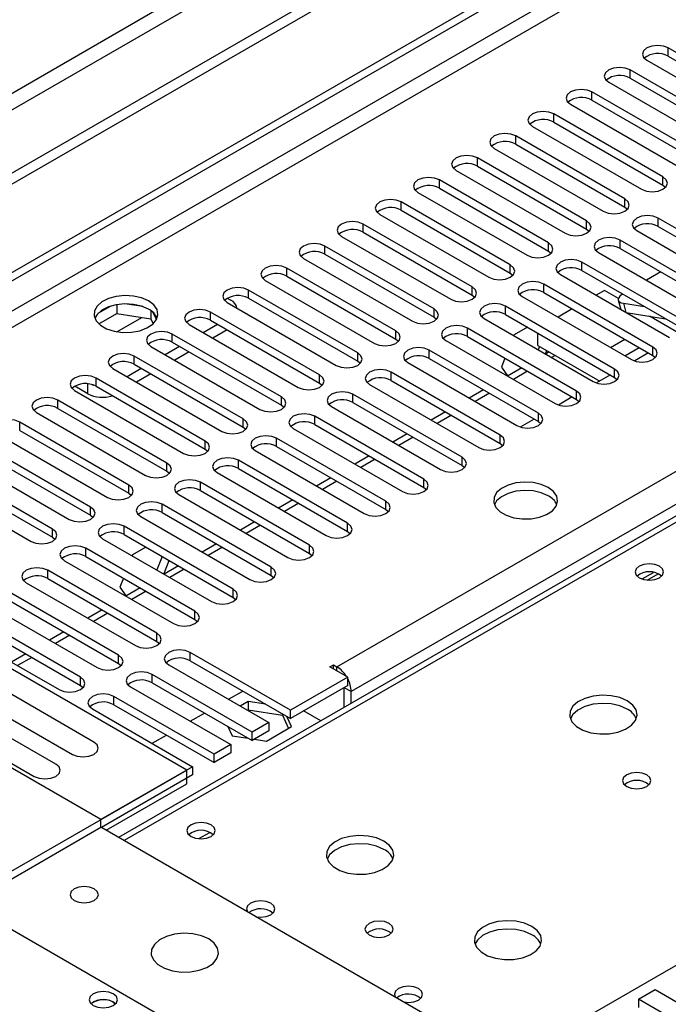
# Model space of a CAD drawing. Units: millimetres. Extents: x 3 to 7353, y 8 to 10403.
# Drawn here: x 2229 to 2325, y 1394 to 1540 of the extents above; entities that cross this region are included whole.
import ezdxf

# ---------------------------------------------------------------- set-up
doc = ezdxf.new("R2010")
doc.units = ezdxf.units.MM
doc.header["$LTSCALE"] = 35

msp = doc.modelspace()

# ---------------------------------------------------------------- linework, layer by layer
at = {"color": 7, "linetype": 'Continuous', "lineweight": 25}
for p, q in [((2168.964, 1468.228), (3313.77, 2129.11)), ((2170.024, 1467.616), (3314.83, 2128.498)), ((3314.83, 2124.007), (2170.024, 1463.125)), ((2171.085, 1461.288), (3315.891, 2122.17)), ((2275.914, 1443.633), (3346.473, 2061.654)), ((3348.595, 2057.98), (2278.035, 1439.959)), ((2481.859, 1663.606), (1206.945, 927.614)), ((2481.859, 1661.973), (1206.945, 925.981)), ((2420.517, 1640.033), (1249.902, 964.251)), ((1250.962, 962.414), (2421.578, 1638.196)), ((2530.335, 1583.885), (2243.536, 1418.319)), ((2341.215, 1526.131), (2325.04, 1535.468)), ((2325.04, 1534.244), (2325.04, 1535.468)), ((2325.04, 1534.244), (2341.215, 1524.906)), ((2321.858, 1533.631), (2338.033, 1524.294)), ((2335.558, 1522.865), (2319.383, 1532.203)), ((2319.383, 1530.978), (2319.383, 1532.203)), ((2316.201, 1530.366), (2332.376, 1521.028)), ((2319.383, 1530.978), (2335.558, 1521.64)), ((2329.901, 1519.599), (2313.726, 1528.937)), ((2313.726, 1527.712), (2313.726, 1528.937)), ((2310.544, 1527.1), (2326.719, 1517.762)), ((2313.726, 1527.712), (2329.901, 1518.375)), ((2324.244, 1516.334), (2308.069, 1525.671)), ((2308.069, 1524.447), (2308.069, 1525.671)), ((2304.887, 1523.834), (2321.062, 1514.497)), ((2308.069, 1524.447), (2324.244, 1515.109)), ((2318.587, 1513.068), (2302.412, 1522.406)), ((2302.412, 1521.181), (2302.412, 1522.406)), ((2302.412, 1521.181), (2318.587, 1511.843)), ((2299.23, 1520.569), (2315.405, 1511.231)), ((2312.931, 1509.803), (2296.755, 1519.14)), ((2296.755, 1517.915), (2296.755, 1519.14)), ((2296.755, 1517.915), (2312.931, 1508.578)), ((2293.574, 1517.303), (2309.749, 1507.966)), ((2307.274, 1506.537), (2291.099, 1515.875)), ((2291.099, 1514.65), (2291.099, 1515.875)), ((2324.244, 1515.109), (2324.244, 1516.334)), ((2324.244, 1515.109), (2324.637, 1514.803)), ((2287.917, 1514.038), (2304.092, 1504.7)), ((2291.099, 1514.65), (2307.274, 1505.312)), ((2301.617, 1503.271), (2285.442, 1512.609)), ((2285.442, 1511.384), (2285.442, 1512.609)), ((2318.587, 1511.843), (2318.587, 1513.068)), ((2282.26, 1510.772), (2298.435, 1501.434)), ((2285.442, 1511.384), (2301.617, 1502.046)), ((2318.587, 1511.843), (2318.981, 1511.537)), ((2295.96, 1500.006), (2279.785, 1509.343)), ((2279.785, 1508.118), (2279.785, 1509.343)), ((2312.931, 1508.578), (2312.931, 1509.803)), ((2339.712, 1500.873), (2323.537, 1510.211)), ((2323.537, 1508.986), (2323.537, 1510.211)), ((2279.785, 1508.118), (2295.96, 1498.781)), ((2312.931, 1508.578), (2313.324, 1508.272)), ((2320.355, 1508.374), (2336.53, 1499.036)), ((2323.537, 1508.986), (2339.712, 1499.648)), ((2276.603, 1507.506), (2292.778, 1498.169)), ((2307.274, 1505.312), (2307.274, 1506.537)), ((2334.055, 1497.607), (2317.88, 1506.945)), ((2317.88, 1505.72), (2317.88, 1506.945)), ((2290.303, 1496.74), (2274.128, 1506.078)), ((2274.128, 1504.853), (2274.128, 1506.078)), ((2274.128, 1504.853), (2290.303, 1495.515)), ((2307.274, 1505.312), (2307.667, 1505.006)), ((2314.698, 1505.108), (2330.873, 1495.771)), ((2317.88, 1505.72), (2334.055, 1496.383)), ((2270.946, 1504.241), (2287.121, 1494.903)), ((2328.399, 1494.342), (2312.223, 1503.679)), ((2312.223, 1502.455), (2312.223, 1503.679)), ((2284.646, 1493.474), (2268.471, 1502.812)), ((2268.471, 1501.587), (2268.471, 1502.812)), ((2301.617, 1502.046), (2301.617, 1503.271)), ((2301.617, 1502.046), (2302.01, 1501.74)), ((2309.041, 1501.843), (2325.216, 1492.505)), ((2312.223, 1502.455), (2328.399, 1493.117)), ((2323.931, 1502.228), (2321.809, 1501.003)), ((2265.289, 1500.975), (2281.464, 1491.637)), ((2268.471, 1501.587), (2284.646, 1492.25)), ((2322.742, 1491.076), (2306.567, 1500.414)), ((2306.567, 1499.189), (2306.567, 1500.414)), ((2278.989, 1490.209), (2262.814, 1499.546)), ((2262.814, 1498.322), (2262.814, 1499.546)), ((2295.96, 1498.781), (2295.96, 1500.006)), ((2306.567, 1499.189), (2322.742, 1489.851)), ((2315.597, 1499.501), (2314.347, 1498.78)), ((2317.659, 1498.311), (2315.597, 1499.501)), ((2247.119, 1497.094), (2244.484, 1497.501)), ((2259.632, 1497.709), (2275.807, 1488.372)), ((2259.65, 1498.332), (2260.181, 1498.026)), ((2262.814, 1498.322), (2278.989, 1488.984)), ((2295.96, 1498.781), (2296.353, 1498.475)), ((2303.385, 1498.577), (2319.56, 1489.239)), ((2317.629, 1498.027), (2317.989, 1496.677)), ((2318.407, 1497.575), (2321.524, 1497.085)), ((2242.371, 1497.174), (2240.443, 1496.061)), ((2240.606, 1494.522), (2243.264, 1496.057)), ((2243.264, 1497.387), (2243.264, 1496.057)), ((2243.264, 1496.057), (2248.339, 1495.272)), ((2248.339, 1496.469), (2248.339, 1495.272)), ((2249.152, 1495.155), (2248.666, 1496.2)), ((2273.333, 1486.943), (2257.157, 1496.281)), ((2257.157, 1495.056), (2257.157, 1496.281)), ((2290.303, 1495.515), (2290.303, 1496.74)), ((2317.085, 1487.811), (2300.91, 1497.148)), ((2300.91, 1495.923), (2300.91, 1497.148)), ((2310.811, 1496.738), (2308.69, 1495.514)), ((2318.798, 1496.21), (2324.625, 1495.295)), ((2248.339, 1495.272), (2248.674, 1494.552)), ((2257.157, 1495.056), (2273.333, 1485.718)), ((2290.303, 1495.515), (2290.696, 1495.209)), ((2297.728, 1495.311), (2313.903, 1485.974)), ((2300.91, 1495.923), (2317.085, 1486.586)), ((2328.02, 1492.329), (2322.231, 1495.671)), ((2253.976, 1494.444), (2270.151, 1485.106)), ((2258.218, 1494.444), (2256.097, 1493.219)), ((2259.633, 1493.627), (2257.511, 1492.403)), ((2284.646, 1492.25), (2284.646, 1493.474)), ((2311.428, 1484.545), (2295.253, 1493.883)), ((2295.253, 1492.658), (2295.253, 1493.883)), ((2304.16, 1494.047), (2302.164, 1492.894)), ((2305.697, 1491.337), (2305.697, 1493.16)), ((2267.676, 1483.677), (2251.501, 1493.015)), ((2251.501, 1491.79), (2251.501, 1493.015)), ((2251.501, 1491.79), (2267.676, 1482.453)), ((2284.646, 1492.25), (2285.04, 1491.943)), ((2292.071, 1492.046), (2308.246, 1482.708)), ((2295.253, 1492.658), (2311.428, 1483.32)), ((2302.164, 1492.894), (2302.118, 1492.777)), ((2316.468, 1491.024), (2318.59, 1492.248)), ((2248.319, 1491.178), (2264.494, 1481.841)), ((2252.561, 1491.178), (2250.44, 1489.954)), ((2253.976, 1490.361), (2251.855, 1489.137)), ((2278.989, 1488.984), (2278.989, 1490.209)), ((2305.771, 1481.279), (2289.596, 1490.617)), ((2289.596, 1489.392), (2289.596, 1490.617)), ((2305.697, 1491.337), (2314.889, 1486.03)), ((2305.967, 1491.181), (2305.768, 1490.67)), ((2306.829, 1490.057), (2307.027, 1490.569)), ((2307.385, 1490.362), (2306.843, 1490.049)), ((2318.59, 1489.799), (2320.711, 1491.023)), ((2322.125, 1490.207), (2320.067, 1489.019)), ((2322.742, 1489.851), (2322.742, 1491.076)), ((2262.019, 1480.412), (2245.844, 1489.749)), ((2245.844, 1488.525), (2245.844, 1489.749)), ((2278.989, 1488.984), (2279.383, 1488.678)), ((2286.414, 1488.78), (2302.589, 1479.442)), ((2289.596, 1489.392), (2305.771, 1480.054)), ((2300.824, 1489.441), (2300.306, 1488.107)), ((2322.742, 1489.851), (2323.135, 1489.545)), ((2242.662, 1487.913), (2258.837, 1478.575)), ((2246.904, 1487.912), (2244.783, 1486.688)), ((2245.844, 1488.525), (2262.019, 1479.187)), ((2300.114, 1478.014), (2283.939, 1487.351)), ((2283.939, 1486.126), (2283.939, 1487.351)), ((2300.306, 1488.107), (2301.222, 1486.804)), ((2303.307, 1488.008), (2301.186, 1486.783)), ((2317.085, 1486.586), (2317.085, 1487.811)), ((2256.362, 1477.146), (2240.187, 1486.484)), ((2240.187, 1485.259), (2240.187, 1486.484)), ((2248.319, 1487.096), (2246.198, 1485.871)), ((2273.333, 1485.718), (2273.333, 1486.943)), ((2283.939, 1486.126), (2300.114, 1476.789)), ((2316.468, 1486.942), (2314.41, 1485.754)), ((2317.085, 1486.586), (2317.478, 1486.28)), ((2237.005, 1484.647), (2253.18, 1475.309)), ((2238.967, 1484.147), (2237.023, 1485.269)), ((2239.558, 1485.515), (2239.769, 1485.449)), ((2240.187, 1485.259), (2256.362, 1475.921)), ((2273.333, 1485.718), (2273.726, 1485.412)), ((2280.757, 1485.514), (2296.932, 1476.177)), ((2297.651, 1484.742), (2295.529, 1483.518)), ((2311.428, 1483.32), (2311.428, 1484.545)), ((2250.705, 1473.881), (2234.53, 1483.218)), ((2234.53, 1481.993), (2234.53, 1483.218)), ((2267.676, 1482.453), (2267.676, 1483.677)), ((2294.457, 1474.748), (2278.282, 1484.086)), ((2278.282, 1482.861), (2278.282, 1484.086)), ((2278.282, 1482.861), (2294.457, 1473.523)), ((2310.811, 1483.676), (2308.754, 1482.488)), ((2311.428, 1483.32), (2311.821, 1483.014)), ((2231.348, 1481.381), (2247.523, 1472.044)), ((2234.53, 1481.993), (2250.705, 1472.656)), ((2267.676, 1482.453), (2268.069, 1482.147)), ((2275.1, 1482.249), (2291.275, 1472.911)), ((2291.994, 1481.477), (2289.873, 1480.252)), ((2245.048, 1470.615), (2228.873, 1479.953)), ((2228.873, 1478.728), (2228.873, 1479.953)), ((2262.019, 1479.187), (2262.019, 1480.412)), ((2288.801, 1471.482), (2272.625, 1480.82)), ((2272.625, 1479.595), (2272.625, 1480.82)), ((2305.155, 1480.41), (2303.097, 1479.222)), ((2305.771, 1480.054), (2305.771, 1481.279)), ((2305.771, 1480.054), (2306.164, 1479.748)), ((2228.873, 1478.728), (2245.048, 1469.39)), ((2262.019, 1479.187), (2262.412, 1478.881)), ((2269.443, 1478.983), (2285.618, 1469.645)), ((2272.625, 1479.595), (2288.801, 1470.258)), ((2225.691, 1478.116), (2241.866, 1468.778)), ((2256.362, 1475.921), (2256.362, 1477.146)), ((2283.144, 1468.217), (2266.969, 1477.554)), ((2266.969, 1476.33), (2266.969, 1477.554)), ((2286.337, 1478.211), (2284.216, 1476.987)), ((2300.114, 1476.789), (2300.114, 1478.014)), ((2239.391, 1467.349), (2223.216, 1476.687)), ((2256.362, 1475.921), (2256.755, 1475.615)), ((2263.787, 1475.717), (2279.962, 1466.38)), ((2266.969, 1476.33), (2283.144, 1466.992)), ((2300.114, 1476.789), (2300.507, 1476.483)), ((2220.034, 1474.85), (2236.209, 1465.512)), ((2223.216, 1475.462), (2239.391, 1466.124)), ((2277.487, 1464.951), (2261.312, 1474.289)), ((2261.312, 1473.064), (2261.312, 1474.289)), ((2280.68, 1474.945), (2278.559, 1473.721)), ((2294.457, 1473.523), (2294.457, 1474.748)), ((2233.735, 1464.084), (2217.559, 1473.421)), ((2250.705, 1472.656), (2250.705, 1473.881)), ((2250.705, 1472.656), (2251.098, 1472.35)), ((2261.312, 1473.064), (2277.487, 1463.726)), ((2294.457, 1473.523), (2294.851, 1473.217)), ((2214.378, 1471.584), (2230.553, 1462.247)), ((2217.559, 1472.197), (2233.735, 1462.859)), ((2258.13, 1472.452), (2274.305, 1463.114)), ((2275.023, 1471.68), (2272.902, 1470.455)), ((2288.801, 1470.258), (2288.801, 1471.482)), ((2245.048, 1469.39), (2245.048, 1470.615)), ((2271.83, 1461.685), (2255.655, 1471.023)), ((2255.655, 1469.798), (2255.655, 1471.023)), ((2255.655, 1469.798), (2271.83, 1460.461)), ((2288.801, 1470.258), (2289.194, 1469.951)), ((2253.64, 1428.325), (2184.52, 1468.227)), ((2245.048, 1469.39), (2245.442, 1469.084)), ((2252.473, 1469.186), (2268.648, 1459.849)), ((2269.366, 1468.414), (2267.245, 1467.19)), ((2239.391, 1466.124), (2239.391, 1467.349)), ((2266.173, 1458.42), (2249.998, 1467.758)), ((2249.998, 1466.533), (2249.998, 1467.758)), ((2283.144, 1466.992), (2283.144, 1468.217)), ((2283.144, 1466.992), (2283.537, 1466.686)), ((2239.391, 1466.124), (2239.785, 1465.818)), ((2246.816, 1465.921), (2262.991, 1456.583)), ((2249.998, 1466.533), (2266.173, 1457.195)), ((2233.735, 1462.859), (2233.735, 1464.084)), ((2260.516, 1455.154), (2244.341, 1464.492)), ((2244.341, 1463.267), (2244.341, 1464.492)), ((2263.709, 1465.148), (2261.588, 1463.924)), ((2277.487, 1463.726), (2277.487, 1464.951)), ((2233.735, 1462.859), (2234.128, 1462.553)), ((2241.159, 1462.655), (2257.334, 1453.317)), ((2244.341, 1463.267), (2260.516, 1453.929)), ((2277.487, 1463.726), (2277.88, 1463.42)), ((2240.912, 1420.977), (2171.085, 1461.288)), ((2254.859, 1451.889), (2238.684, 1461.226)), ((2238.684, 1460.001), (2238.684, 1461.226)), ((2247.592, 1461.391), (2245.595, 1460.238)), ((2258.053, 1461.883), (2255.931, 1460.658)), ((2271.83, 1460.461), (2271.83, 1461.685)), ((2238.684, 1460.001), (2254.859, 1450.664)), ((2245.595, 1460.238), (2245.55, 1460.12)), ((2249.976, 1460.014), (2249.2, 1458.013)), ((2271.83, 1460.461), (2272.223, 1460.155)), ((2235.502, 1459.389), (2251.677, 1450.052)), ((2250.26, 1457.401), (2251.037, 1459.402)), ((2252.396, 1458.617), (2250.275, 1457.393)), ((2266.173, 1457.195), (2266.173, 1458.42)), ((2249.203, 1448.623), (2233.028, 1457.961)), ((2233.028, 1456.736), (2233.028, 1457.961)), ((2233.028, 1456.736), (2249.203, 1447.398)), ((2244.256, 1456.785), (2243.738, 1455.45)), ((2266.173, 1457.195), (2266.566, 1456.889)), ((2321.142, 1456.679), (2322.829, 1457.653)), ((2229.845, 1456.124), (2246.02, 1446.786)), ((2243.738, 1455.45), (2244.653, 1454.148)), ((2246.739, 1455.352), (2244.618, 1454.127)), ((2260.516, 1453.929), (2260.516, 1455.154)), ((2243.546, 1445.357), (2227.371, 1454.695)), ((2260.516, 1453.929), (2260.909, 1453.623)), ((2224.189, 1452.858), (2240.364, 1443.52)), ((2227.371, 1453.47), (2243.546, 1444.132)), ((2237.889, 1442.092), (2221.714, 1451.429)), ((2241.082, 1452.086), (2238.961, 1450.862)), ((2254.859, 1450.664), (2254.859, 1451.889)), ((2218.532, 1449.592), (2234.707, 1440.255)), ((2221.714, 1450.205), (2237.889, 1440.867)), ((2254.859, 1450.664), (2255.253, 1450.358)), ((2235.425, 1448.82), (2233.304, 1447.596)), ((2249.203, 1447.398), (2249.203, 1448.623)), ((2249.203, 1447.398), (2249.596, 1447.092)), ((2229.768, 1445.555), (2227.647, 1444.33)), ((2243.546, 1444.132), (2243.546, 1445.357)), ((2269.002, 1437.193), (2254.152, 1445.766)), ((2254.152, 1444.541), (2254.152, 1445.766)), ((2239.869, 1432.483), (2218.656, 1444.729)), ((2243.546, 1444.132), (2243.939, 1443.826)), ((2250.97, 1443.929), (2265.819, 1435.356)), ((2254.152, 1444.541), (2269.002, 1435.968)), ((2274.853, 1443.633), (2275.383, 1443.939)), ((2277.505, 1442.102), (2274.853, 1443.633)), ((2275.383, 1443.939), (2275.914, 1443.633)), ((2275.383, 1443.327), (2275.383, 1443.939)), ((2215.474, 1442.892), (2236.687, 1430.646)), ((2237.889, 1440.867), (2237.889, 1442.092)), ((2263.345, 1433.928), (2248.495, 1442.5)), ((2248.495, 1441.275), (2248.495, 1442.5)), ((2277.505, 1442.102), (2269.002, 1437.193)), ((2277.505, 1440.877), (2277.505, 1442.102)), ((2234.212, 1429.217), (2212.999, 1441.463)), ((2237.889, 1440.867), (2238.282, 1440.561)), ((2245.313, 1440.663), (2260.163, 1432.091)), ((2248.495, 1441.275), (2263.345, 1432.703)), ((2277.505, 1440.877), (2269.002, 1435.968)), ((2276.974, 1440.571), (2278.035, 1439.959)), ((2276.974, 1437.623), (2276.974, 1440.571)), ((2209.817, 1439.626), (2231.03, 1427.38)), ((2257.688, 1430.662), (2242.839, 1439.234)), ((2242.839, 1438.009), (2242.839, 1439.234)), ((2259.81, 1438.825), (2261.932, 1440.05)), ((2278.035, 1438.235), (2278.035, 1439.959)), ((2242.839, 1438.009), (2257.688, 1429.437)), ((2262.745, 1438.478), (2261.578, 1437.805)), ((2265.352, 1438.075), (2262.745, 1438.478)), ((2262.745, 1438.478), (2262.745, 1437.254)), ((2239.656, 1437.397), (2254.506, 1428.825)), ((2254.154, 1435.56), (2256.275, 1436.784)), ((2262.639, 1437.192), (2262.745, 1437.254)), ((2262.745, 1437.254), (2267.82, 1436.469)), ((2267.82, 1436.65), (2267.82, 1436.469)), ((2267.82, 1436.469), (2268.732, 1434.505)), ((2269.18, 1434.764), (2268.481, 1436.269)), ((2269.002, 1435.968), (2269.002, 1437.193)), ((2273.516, 1435.627), (2270.963, 1437.101)), ((2259.753, 1434.776), (2260.39, 1433.404)), ((2265.819, 1435.356), (2263.345, 1433.928)), ((2265.465, 1432.619), (2269.18, 1434.764)), ((2265.819, 1435.356), (2265.819, 1434.131)), ((2248.497, 1432.294), (2250.618, 1433.519)), ((2260.39, 1433.404), (2262.766, 1433.036)), ((2265.819, 1434.131), (2263.345, 1432.703)), ((2263.345, 1432.703), (2263.345, 1433.928)), ((2260.163, 1432.091), (2257.688, 1430.662)), ((2260.163, 1432.091), (2260.163, 1430.866)), ((2263.678, 1432.895), (2265.465, 1432.619)), ((2260.163, 1430.866), (2257.688, 1429.437)), ((2257.688, 1429.437), (2257.688, 1430.662)), ((2254.506, 1428.825), (2240.912, 1420.977)), ((2254.506, 1428.825), (2254.506, 1427.6)), ((2208.385, 1402.2), (2253.64, 1428.325)), ((2254.506, 1427.6), (2240.983, 1419.793)), ((2253.64, 1426.284), (2253.64, 1428.325)), ((2241.69, 1419.385), (2253.64, 1426.284)), ((2240.912, 1419.834), (2240.912, 1420.977)), ((2221.29, 1408.507), (2240.912, 1419.834)), ((2302.147, 1384.484), (2240.912, 1419.834)), ((2281.995, 1373.258), (2221.29, 1408.303)), ((2320.62, 1394.332), (2323.095, 1395.761)), ((2323.095, 1395.761), (2328.045, 1392.903)), ((2242.75, 1393.872), (2243.078, 1393.627)), ((2325.57, 1391.474), (2320.62, 1394.332)), ((2320.62, 1394.332), (2320.62, 1393.107))]:
    msp.add_line(p, q, dxfattribs=at)
at = {"color": 8, "linetype": 'Continuous', "lineweight": 25}
for p, q in [((2531.71, 1583.749), (2244.341, 1417.854)), ((2301.264, 1384.994), (2588.632, 1550.888)), ((2318.407, 1497.575), (2318.765, 1496.229)), ((2243.287, 1493.354), (2246.975, 1495.483)), ((2308.264, 1489.855), (2307.722, 1489.542)), ((2304.186, 1487.501), (2302.065, 1486.276)), ((2238.967, 1484.147), (2238.967, 1485.622)), ((2298.529, 1484.235), (2296.408, 1483.011)), ((2292.872, 1480.969), (2290.751, 1479.745)), ((2287.215, 1477.704), (2285.094, 1476.479)), ((2281.558, 1474.438), (2279.437, 1473.214)), ((2275.902, 1471.173), (2273.781, 1469.948)), ((2270.245, 1467.907), (2268.124, 1466.683)), ((2264.588, 1464.641), (2262.467, 1463.417)), ((2258.931, 1461.376), (2256.81, 1460.151)), ((2253.274, 1458.11), (2251.153, 1456.886)), ((2321.922, 1456.516), (2323.528, 1457.444)), ((2247.617, 1454.844), (2245.496, 1453.62)), ((2241.961, 1451.579), (2239.839, 1450.354)), ((2236.304, 1448.313), (2234.183, 1447.089)), ((2230.647, 1445.048), (2228.526, 1443.823)), ((2275.914, 1443.02), (2275.914, 1443.633)), ((2255.454, 1418.145), (2257.06, 1419.072))]:
    msp.add_line(p, q, dxfattribs=at)
at = {"color": 7, "linetype": 'Continuous', "lineweight": 25, "flags": 128}
for points in [[(2325.04, 1535.468), (2324.31, 1535.75), (2323.449, 1535.849), (2322.588, 1535.75), (2321.858, 1535.468), (2321.37, 1535.047), (2321.199, 1534.55), (2321.37, 1534.053), (2321.858, 1533.631)], [(2319.383, 1532.203), (2318.653, 1532.484), (2317.792, 1532.583), (2316.931, 1532.484), (2316.201, 1532.203), (2315.713, 1531.781), (2315.542, 1531.284), (2315.713, 1530.787), (2316.201, 1530.366)], [(2313.726, 1528.937), (2312.996, 1529.219), (2312.135, 1529.317), (2311.274, 1529.219), (2310.544, 1528.937), (2310.056, 1528.516), (2309.885, 1528.019), (2310.056, 1527.522), (2310.544, 1527.1)], [(2308.069, 1525.671), (2307.339, 1525.953), (2306.478, 1526.052), (2305.617, 1525.953), (2304.887, 1525.671), (2304.399, 1525.25), (2304.228, 1524.753), (2304.399, 1524.256), (2304.887, 1523.834)], [(2302.412, 1522.406), (2301.682, 1522.687), (2300.821, 1522.786), (2299.96, 1522.687), (2299.23, 1522.406), (2298.743, 1521.984), (2298.571, 1521.487), (2298.743, 1520.99), (2299.23, 1520.569)], [(2296.755, 1519.14), (2296.026, 1519.422), (2295.164, 1519.521), (2294.303, 1519.422), (2293.573, 1519.14), (2293.086, 1518.719), (2292.914, 1518.222), (2293.086, 1517.725), (2293.574, 1517.303)], [(2291.099, 1515.875), (2290.369, 1516.156), (2289.507, 1516.255), (2288.647, 1516.156), (2287.917, 1515.875), (2287.429, 1515.453), (2287.258, 1514.956), (2287.429, 1514.459), (2287.917, 1514.038)], [(2321.062, 1514.497), (2321.792, 1514.215), (2322.653, 1514.116), (2323.514, 1514.215), (2324.244, 1514.497), (2324.732, 1514.918), (2324.903, 1515.415), (2324.732, 1515.912), (2324.244, 1516.334)], [(2285.442, 1512.609), (2284.712, 1512.89), (2283.851, 1512.989), (2282.99, 1512.89), (2282.26, 1512.609), (2281.772, 1512.187), (2281.601, 1511.69), (2281.772, 1511.193), (2282.26, 1510.772)], [(2315.405, 1511.231), (2316.135, 1510.95), (2316.996, 1510.851), (2317.857, 1510.95), (2318.587, 1511.231), (2319.075, 1511.653), (2319.246, 1512.15), (2319.075, 1512.647), (2318.587, 1513.068)], [(2323.537, 1510.211), (2322.807, 1510.492), (2321.946, 1510.591), (2321.085, 1510.492), (2320.355, 1510.211), (2319.867, 1509.789), (2319.696, 1509.292), (2319.867, 1508.795), (2320.355, 1508.374)], [(2279.785, 1509.343), (2279.055, 1509.625), (2278.194, 1509.724), (2277.333, 1509.625), (2276.603, 1509.343), (2276.115, 1508.922), (2275.944, 1508.425), (2276.115, 1507.928), (2276.603, 1507.506)], [(2309.749, 1507.966), (2310.478, 1507.684), (2311.34, 1507.585), (2312.2, 1507.684), (2312.931, 1507.966), (2313.418, 1508.387), (2313.59, 1508.884), (2313.418, 1509.381), (2312.931, 1509.803)], [(2274.128, 1506.078), (2273.398, 1506.359), (2272.537, 1506.458), (2271.676, 1506.359), (2270.946, 1506.078), (2270.458, 1505.656), (2270.287, 1505.159), (2270.458, 1504.662), (2270.946, 1504.241)], [(2304.092, 1504.7), (2304.822, 1504.418), (2305.683, 1504.319), (2306.544, 1504.418), (2307.274, 1504.7), (2307.761, 1505.121), (2307.933, 1505.618), (2307.761, 1506.115), (2307.274, 1506.537)], [(2317.88, 1506.945), (2317.15, 1507.227), (2316.289, 1507.326), (2315.428, 1507.227), (2314.698, 1506.945), (2314.21, 1506.524), (2314.039, 1506.027), (2314.211, 1505.53), (2314.698, 1505.108)], [(2312.223, 1503.679), (2311.493, 1503.961), (2310.632, 1504.06), (2309.771, 1503.961), (2309.041, 1503.679), (2308.554, 1503.258), (2308.382, 1502.761), (2308.554, 1502.264), (2309.041, 1501.843)], [(2268.471, 1502.812), (2267.741, 1503.094), (2266.88, 1503.192), (2266.019, 1503.094), (2265.289, 1502.812), (2264.801, 1502.391), (2264.63, 1501.894), (2264.801, 1501.396), (2265.289, 1500.975)], [(2298.435, 1501.434), (2299.165, 1501.153), (2300.026, 1501.054), (2300.887, 1501.153), (2301.617, 1501.434), (2302.104, 1501.856), (2302.276, 1502.353), (2302.105, 1502.85), (2301.617, 1503.271)], [(2306.567, 1500.414), (2305.837, 1500.695), (2304.976, 1500.794), (2304.114, 1500.695), (2303.385, 1500.414), (2302.897, 1499.992), (2302.726, 1499.495), (2302.897, 1498.998), (2303.385, 1498.577)], [(2262.814, 1499.546), (2262.084, 1499.828), (2261.223, 1499.927), (2260.362, 1499.828), (2259.632, 1499.546), (2259.145, 1499.125), (2258.973, 1498.628), (2259.145, 1498.131), (2259.632, 1497.709)], [(2292.778, 1498.169), (2293.508, 1497.887), (2294.369, 1497.788), (2295.23, 1497.887), (2295.96, 1498.169), (2296.448, 1498.59), (2296.619, 1499.087), (2296.448, 1499.584), (2295.96, 1500.006)], [(2318.284, 1498.956), (2318.159, 1498.867), (2317.874, 1498.62), (2317.692, 1498.379), (2317.618, 1498.155), (2317.657, 1497.955), (2317.805, 1497.788), (2318.058, 1497.659), (2318.407, 1497.575)], [(2247.983, 1497.924), (2246.952, 1498.375), (2245.749, 1498.649), (2244.462, 1498.726), (2243.187, 1498.599), (2242.019, 1498.278), (2241.044, 1497.787), (2240.335, 1497.163), (2239.943, 1496.451), (2239.899, 1495.705), (2240.206, 1494.979), (2240.839, 1494.328), (2241.754, 1493.8), (2242.882, 1493.434), (2244.139, 1493.257), (2245.431, 1493.283), (2246.664, 1493.509), (2247.746, 1493.918), (2248.596, 1494.481), (2249.152, 1495.155), (2249.372, 1495.891), (2249.239, 1496.634), (2248.765, 1497.329), (2247.983, 1497.924)], [(2247.983, 1496.699), (2246.952, 1497.15), (2245.749, 1497.424), (2244.462, 1497.501), (2243.187, 1497.374), (2242.019, 1497.053), (2241.044, 1496.562), (2240.335, 1495.938), (2239.994, 1495.373)], [(2300.91, 1497.148), (2300.18, 1497.43), (2299.319, 1497.529), (2298.458, 1497.43), (2297.728, 1497.148), (2297.24, 1496.727), (2297.069, 1496.23), (2297.24, 1495.733), (2297.728, 1495.311)], [(2257.157, 1496.281), (2256.428, 1496.562), (2255.566, 1496.661), (2254.705, 1496.562), (2253.976, 1496.281), (2253.488, 1495.859), (2253.317, 1495.362), (2253.488, 1494.865), (2253.976, 1494.444)], [(2287.121, 1494.903), (2287.851, 1494.621), (2288.712, 1494.523), (2289.573, 1494.622), (2290.303, 1494.903), (2290.791, 1495.325), (2290.962, 1495.821), (2290.791, 1496.319), (2290.303, 1496.74)], [(2251.501, 1493.015), (2250.771, 1493.297), (2249.91, 1493.396), (2249.049, 1493.297), (2248.319, 1493.015), (2247.831, 1492.594), (2247.66, 1492.097), (2247.831, 1491.6), (2248.319, 1491.178)], [(2281.464, 1491.637), (2282.194, 1491.356), (2283.055, 1491.257), (2283.916, 1491.356), (2284.646, 1491.637), (2285.134, 1492.059), (2285.305, 1492.556), (2285.134, 1493.053), (2284.646, 1493.474)], [(2295.253, 1493.883), (2294.523, 1494.164), (2293.662, 1494.263), (2292.801, 1494.164), (2292.071, 1493.883), (2291.583, 1493.461), (2291.412, 1492.964), (2291.583, 1492.467), (2292.071, 1492.046)], [(2275.807, 1488.372), (2276.537, 1488.09), (2277.398, 1487.991), (2278.259, 1488.09), (2278.989, 1488.372), (2279.477, 1488.793), (2279.648, 1489.29), (2279.477, 1489.787), (2278.989, 1490.209)], [(2289.596, 1490.617), (2288.866, 1490.898), (2288.005, 1490.997), (2287.144, 1490.898), (2286.414, 1490.617), (2285.926, 1490.196), (2285.755, 1489.699), (2285.926, 1489.201), (2286.414, 1488.78)], [(2319.56, 1489.239), (2320.29, 1488.958), (2321.151, 1488.859), (2322.012, 1488.958), (2322.742, 1489.239), (2323.229, 1489.661), (2323.401, 1490.158), (2323.229, 1490.655), (2322.742, 1491.076)], [(2245.844, 1489.749), (2245.114, 1490.031), (2244.253, 1490.13), (2243.392, 1490.031), (2242.662, 1489.749), (2242.174, 1489.328), (2242.003, 1488.831), (2242.174, 1488.334), (2242.662, 1487.913)], [(2283.939, 1487.351), (2283.209, 1487.633), (2282.348, 1487.732), (2281.487, 1487.633), (2280.757, 1487.351), (2280.269, 1486.93), (2280.098, 1486.433), (2280.269, 1485.936), (2280.757, 1485.514)], [(2313.903, 1485.974), (2314.633, 1485.692), (2315.494, 1485.593), (2316.355, 1485.692), (2317.085, 1485.974), (2317.572, 1486.395), (2317.744, 1486.892), (2317.572, 1487.389), (2317.085, 1487.811)], [(2240.187, 1486.484), (2239.457, 1486.765), (2238.596, 1486.864), (2237.735, 1486.765), (2237.005, 1486.484), (2236.517, 1486.062), (2236.346, 1485.565), (2236.517, 1485.068), (2237.005, 1484.647)], [(2270.151, 1485.106), (2270.88, 1484.825), (2271.742, 1484.726), (2272.602, 1484.825), (2273.333, 1485.106), (2273.82, 1485.528), (2273.992, 1486.025), (2273.82, 1486.522), (2273.333, 1486.943)], [(2278.282, 1484.086), (2277.552, 1484.367), (2276.691, 1484.466), (2275.83, 1484.367), (2275.1, 1484.086), (2274.612, 1483.664), (2274.441, 1483.167), (2274.613, 1482.67), (2275.1, 1482.249)], [(2308.246, 1482.708), (2308.976, 1482.426), (2309.837, 1482.328), (2310.698, 1482.426), (2311.428, 1482.708), (2311.916, 1483.129), (2312.087, 1483.626), (2311.916, 1484.123), (2311.428, 1484.545)], [(2234.53, 1483.218), (2233.8, 1483.5), (2232.939, 1483.599), (2232.078, 1483.5), (2231.348, 1483.218), (2230.86, 1482.797), (2230.689, 1482.3), (2230.86, 1481.803), (2231.348, 1481.381)], [(2264.494, 1481.841), (2265.224, 1481.559), (2266.085, 1481.46), (2266.946, 1481.559), (2267.676, 1481.84), (2268.163, 1482.262), (2268.335, 1482.759), (2268.163, 1483.256), (2267.676, 1483.677)], [(2228.873, 1479.953), (2228.143, 1480.234), (2227.282, 1480.333), (2226.421, 1480.234), (2225.691, 1479.953), (2225.203, 1479.531), (2225.032, 1479.034), (2225.204, 1478.537), (2225.691, 1478.116)], [(2258.837, 1478.575), (2259.567, 1478.293), (2260.428, 1478.194), (2261.289, 1478.293), (2262.019, 1478.575), (2262.506, 1478.996), (2262.678, 1479.493), (2262.507, 1479.99), (2262.019, 1480.412)], [(2272.625, 1480.82), (2271.895, 1481.102), (2271.034, 1481.2), (2270.173, 1481.102), (2269.443, 1480.82), (2268.956, 1480.399), (2268.784, 1479.902), (2268.956, 1479.405), (2269.443, 1478.983)], [(2302.589, 1479.442), (2303.319, 1479.161), (2304.18, 1479.062), (2305.041, 1479.161), (2305.771, 1479.442), (2306.259, 1479.864), (2306.43, 1480.361), (2306.259, 1480.858), (2305.771, 1481.279)], [(2253.18, 1475.309), (2253.91, 1475.028), (2254.771, 1474.929), (2255.632, 1475.028), (2256.362, 1475.309), (2256.85, 1475.731), (2257.021, 1476.228), (2256.85, 1476.725), (2256.362, 1477.146)], [(2266.969, 1477.554), (2266.239, 1477.836), (2265.378, 1477.935), (2264.516, 1477.836), (2263.787, 1477.554), (2263.299, 1477.133), (2263.128, 1476.636), (2263.299, 1476.139), (2263.787, 1475.717)], [(2296.932, 1476.177), (2297.662, 1475.895), (2298.523, 1475.796), (2299.384, 1475.895), (2300.114, 1476.177), (2300.602, 1476.598), (2300.773, 1477.095), (2300.602, 1477.592), (2300.114, 1478.014)], [(2261.312, 1474.289), (2260.582, 1474.57), (2259.721, 1474.669), (2258.86, 1474.57), (2258.13, 1474.289), (2257.642, 1473.867), (2257.471, 1473.37), (2257.642, 1472.873), (2258.13, 1472.452)], [(2291.275, 1472.911), (2292.005, 1472.63), (2292.866, 1472.531), (2293.727, 1472.629), (2294.457, 1472.911), (2294.945, 1473.332), (2295.116, 1473.83), (2294.945, 1474.327), (2294.457, 1474.748)], [(2247.523, 1472.044), (2248.253, 1471.762), (2249.114, 1471.663), (2249.975, 1471.762), (2250.705, 1472.044), (2251.193, 1472.465), (2251.364, 1472.962), (2251.193, 1473.459), (2250.705, 1473.881)], [(2255.655, 1471.023), (2254.925, 1471.305), (2254.064, 1471.404), (2253.203, 1471.305), (2252.473, 1471.023), (2251.985, 1470.602), (2251.814, 1470.105), (2251.985, 1469.608), (2252.473, 1469.186)], [(2285.618, 1469.645), (2286.349, 1469.364), (2287.209, 1469.265), (2288.071, 1469.364), (2288.8, 1469.645), (2289.288, 1470.067), (2289.459, 1470.564), (2289.288, 1471.061), (2288.801, 1471.482)], [(2241.866, 1468.778), (2242.596, 1468.496), (2243.457, 1468.398), (2244.318, 1468.496), (2245.048, 1468.778), (2245.536, 1469.199), (2245.707, 1469.696), (2245.536, 1470.193), (2245.048, 1470.615)], [(2307.239, 1470.248), (2306.208, 1470.699), (2305.004, 1470.973), (2303.718, 1471.049), (2302.443, 1470.922), (2301.275, 1470.602), (2300.3, 1470.111), (2299.59, 1469.486), (2299.199, 1468.775), (2299.155, 1468.028), (2299.461, 1467.303), (2300.095, 1466.652), (2301.01, 1466.124), (2302.137, 1465.758), (2303.394, 1465.581), (2304.687, 1465.606), (2305.92, 1465.832), (2307.002, 1466.242), (2307.852, 1466.805), (2308.407, 1467.479), (2308.627, 1468.215), (2308.495, 1468.958), (2308.02, 1469.653), (2307.239, 1470.248)], [(2307.239, 1469.023), (2306.208, 1469.474), (2305.004, 1469.748), (2303.718, 1469.824), (2302.443, 1469.697), (2301.275, 1469.377), (2300.3, 1468.886), (2299.59, 1468.262), (2299.25, 1467.696)], [(2236.209, 1465.512), (2236.939, 1465.231), (2237.8, 1465.132), (2238.661, 1465.231), (2239.391, 1465.512), (2239.879, 1465.934), (2240.05, 1466.431), (2239.879, 1466.928), (2239.391, 1467.349)], [(2249.998, 1467.758), (2249.268, 1468.039), (2248.407, 1468.138), (2247.546, 1468.039), (2246.816, 1467.758), (2246.328, 1467.336), (2246.157, 1466.839), (2246.328, 1466.342), (2246.816, 1465.921)], [(2279.962, 1466.38), (2280.692, 1466.098), (2281.553, 1465.999), (2282.414, 1466.098), (2283.144, 1466.38), (2283.631, 1466.801), (2283.803, 1467.298), (2283.631, 1467.795), (2283.144, 1468.217)], [(2230.553, 1462.247), (2231.283, 1461.965), (2232.144, 1461.866), (2233.005, 1461.965), (2233.735, 1462.247), (2234.222, 1462.668), (2234.394, 1463.165), (2234.222, 1463.662), (2233.735, 1464.084)], [(2244.341, 1464.492), (2243.611, 1464.773), (2242.75, 1464.872), (2241.889, 1464.773), (2241.159, 1464.492), (2240.671, 1464.07), (2240.5, 1463.573), (2240.671, 1463.076), (2241.159, 1462.655)], [(2274.305, 1463.114), (2275.035, 1462.833), (2275.896, 1462.734), (2276.757, 1462.833), (2277.487, 1463.114), (2277.975, 1463.536), (2278.146, 1464.033), (2277.974, 1464.53), (2277.487, 1464.951)], [(2238.684, 1461.226), (2237.954, 1461.508), (2237.093, 1461.607), (2236.232, 1461.508), (2235.502, 1461.226), (2235.015, 1460.805), (2234.843, 1460.308), (2235.015, 1459.811), (2235.502, 1459.389)], [(2268.648, 1459.849), (2269.378, 1459.567), (2270.239, 1459.468), (2271.1, 1459.567), (2271.83, 1459.849), (2272.318, 1460.27), (2272.489, 1460.767), (2272.318, 1461.264), (2271.83, 1461.685)], [(2233.028, 1457.961), (2232.297, 1458.242), (2231.436, 1458.341), (2230.575, 1458.242), (2229.845, 1457.961), (2229.358, 1457.539), (2229.186, 1457.042), (2229.358, 1456.545), (2229.845, 1456.124)], [(2262.991, 1456.583), (2263.721, 1456.301), (2264.582, 1456.203), (2265.443, 1456.301), (2266.173, 1456.583), (2266.661, 1457.004), (2266.832, 1457.501), (2266.661, 1457.998), (2266.173, 1458.42)], [(2323.714, 1458.573), (2323.033, 1458.836), (2322.229, 1458.928), (2321.426, 1458.836), (2320.744, 1458.573), (2320.289, 1458.18), (2320.129, 1457.716), (2320.289, 1457.252), (2320.744, 1456.858), (2321.426, 1456.596), (2322.229, 1456.503), (2323.033, 1456.596), (2323.714, 1456.858), (2324.169, 1457.252), (2324.329, 1457.716), (2324.169, 1458.18), (2323.714, 1458.573)], [(2257.334, 1453.317), (2258.064, 1453.036), (2258.925, 1452.937), (2259.786, 1453.036), (2260.516, 1453.317), (2261.004, 1453.739), (2261.175, 1454.236), (2261.004, 1454.733), (2260.516, 1455.154)], [(2251.677, 1450.052), (2252.407, 1449.77), (2253.268, 1449.671), (2254.129, 1449.77), (2254.859, 1450.052), (2255.347, 1450.473), (2255.518, 1450.97), (2255.347, 1451.467), (2254.859, 1451.889)], [(2246.02, 1446.786), (2246.75, 1446.504), (2247.611, 1446.406), (2248.473, 1446.504), (2249.202, 1446.786), (2249.69, 1447.207), (2249.861, 1447.704), (2249.69, 1448.202), (2249.203, 1448.623)], [(2240.364, 1443.52), (2241.094, 1443.239), (2241.955, 1443.14), (2242.816, 1443.239), (2243.546, 1443.52), (2244.033, 1443.942), (2244.205, 1444.439), (2244.033, 1444.936), (2243.546, 1445.357)], [(2254.152, 1445.766), (2253.422, 1446.047), (2252.561, 1446.146), (2251.7, 1446.047), (2250.97, 1445.765), (2250.483, 1445.344), (2250.311, 1444.847), (2250.482, 1444.35), (2250.97, 1443.929)], [(2234.707, 1440.255), (2235.437, 1439.973), (2236.298, 1439.874), (2237.159, 1439.973), (2237.889, 1440.255), (2238.377, 1440.676), (2238.548, 1441.173), (2238.376, 1441.67), (2237.889, 1442.092)], [(2248.495, 1442.5), (2247.765, 1442.781), (2246.904, 1442.88), (2246.043, 1442.781), (2245.313, 1442.5), (2244.826, 1442.078), (2244.654, 1441.581), (2244.826, 1441.084), (2245.313, 1440.663)], [(2242.839, 1439.234), (2242.109, 1439.516), (2241.248, 1439.615), (2240.387, 1439.516), (2239.656, 1439.234), (2239.169, 1438.813), (2238.997, 1438.316), (2239.169, 1437.819), (2239.656, 1437.397)], [(2318.939, 1438.593), (2317.854, 1439.068), (2316.587, 1439.356), (2315.233, 1439.436), (2313.891, 1439.303), (2312.661, 1438.965), (2311.635, 1438.449), (2310.888, 1437.791), (2310.476, 1437.042), (2310.429, 1436.256), (2310.752, 1435.493), (2311.419, 1434.807), (2312.382, 1434.252), (2313.569, 1433.866), (2314.892, 1433.68), (2316.253, 1433.707), (2317.551, 1433.945), (2318.689, 1434.376), (2319.584, 1434.968), (2320.169, 1435.678), (2320.4, 1436.453), (2320.261, 1437.235), (2319.762, 1437.966), (2318.939, 1438.593)], [(2318.939, 1437.368), (2317.854, 1437.843), (2316.587, 1438.131), (2315.233, 1438.212), (2313.891, 1438.078), (2312.661, 1437.74), (2311.635, 1437.224), (2310.888, 1436.566), (2310.517, 1435.939)], [(2236.687, 1430.646), (2237.417, 1430.364), (2238.278, 1430.265), (2239.139, 1430.364), (2239.869, 1430.646), (2240.357, 1431.067), (2240.528, 1431.564), (2240.357, 1432.061), (2239.869, 1432.483)], [(2231.03, 1427.38), (2231.76, 1427.099), (2232.621, 1427), (2233.482, 1427.099), (2234.212, 1427.38), (2234.7, 1427.802), (2234.871, 1428.299), (2234.7, 1428.796), (2234.212, 1429.217)], [(2321.838, 1427.612), (2321.157, 1427.875), (2320.353, 1427.967), (2319.549, 1427.875), (2318.868, 1427.612), (2318.413, 1427.219), (2318.253, 1426.755), (2318.413, 1426.291), (2318.868, 1425.897), (2319.549, 1425.635), (2320.353, 1425.542), (2321.157, 1425.635), (2321.838, 1425.897), (2322.293, 1426.291), (2322.453, 1426.755), (2322.293, 1427.219), (2321.838, 1427.612)], [(2257.246, 1420.202), (2256.565, 1420.464), (2255.761, 1420.557), (2254.958, 1420.464), (2254.276, 1420.202), (2253.821, 1419.808), (2253.661, 1419.344), (2253.821, 1418.88), (2254.276, 1418.487), (2254.958, 1418.224), (2255.761, 1418.132), (2256.565, 1418.224), (2257.246, 1418.487), (2257.701, 1418.88), (2257.861, 1419.344), (2257.701, 1419.808), (2257.246, 1420.202)], [(2282.876, 1417.774), (2281.791, 1418.249), (2280.525, 1418.537), (2279.17, 1418.618), (2277.828, 1418.484), (2276.599, 1418.147), (2275.572, 1417.63), (2274.826, 1416.973), (2274.414, 1416.224), (2274.367, 1415.438), (2274.69, 1414.674), (2275.357, 1413.989), (2276.32, 1413.433), (2277.507, 1413.048), (2278.83, 1412.862), (2280.19, 1412.889), (2281.488, 1413.126), (2282.627, 1413.558), (2283.522, 1414.15), (2284.107, 1414.86), (2284.338, 1415.635), (2284.199, 1416.417), (2283.699, 1417.148), (2282.876, 1417.774)], [(2282.876, 1416.549), (2281.791, 1417.024), (2280.525, 1417.313), (2279.17, 1417.393), (2277.828, 1417.26), (2276.599, 1416.922), (2275.572, 1416.405), (2274.826, 1415.748), (2274.455, 1415.121)], [(2236.952, 1408.976), (2237.634, 1408.713), (2238.437, 1408.621), (2239.241, 1408.713), (2239.922, 1408.976), (2240.377, 1409.369), (2240.537, 1409.833), (2240.377, 1410.297), (2239.922, 1410.691), (2239.241, 1410.953), (2238.437, 1411.046), (2237.633, 1410.953), (2236.952, 1410.691), (2236.497, 1410.297), (2236.337, 1409.833), (2236.497, 1409.369), (2236.952, 1408.976)], [(2266.085, 1408.568), (2265.404, 1408.831), (2264.6, 1408.923), (2263.796, 1408.831), (2263.115, 1408.568), (2262.66, 1408.174), (2262.5, 1407.711), (2262.624, 1407.3)], [(2263.889, 1406.57), (2264.6, 1406.498), (2265.404, 1406.591), (2266.085, 1406.853), (2266.54, 1407.247), (2266.7, 1407.711), (2266.54, 1408.175), (2266.085, 1408.568)], [(2283.654, 1405.569), (2282.973, 1405.832), (2282.169, 1405.924), (2281.366, 1405.832), (2280.684, 1405.569), (2280.229, 1405.176), (2280.069, 1404.712), (2280.229, 1404.248), (2280.684, 1403.854), (2281.366, 1403.592), (2282.169, 1403.499), (2282.973, 1403.592), (2283.654, 1403.854), (2284.109, 1404.248), (2284.269, 1404.712), (2284.109, 1405.176), (2283.654, 1405.569)], [(2304.797, 1405.12), (2303.712, 1405.595), (2302.445, 1405.883), (2301.09, 1405.964), (2299.749, 1405.83), (2298.519, 1405.492), (2297.493, 1404.976), (2296.746, 1404.319), (2296.334, 1403.569), (2296.287, 1402.784), (2296.61, 1402.02), (2297.277, 1401.335), (2298.24, 1400.779), (2299.427, 1400.394), (2300.75, 1400.208), (2302.111, 1400.234), (2303.409, 1400.472), (2304.547, 1400.903), (2305.442, 1401.496), (2306.027, 1402.206), (2306.258, 1402.98), (2306.119, 1403.762), (2305.62, 1404.494), (2304.797, 1405.12)], [(2256.893, 1403.261), (2255.808, 1403.736), (2254.541, 1404.025), (2253.186, 1404.105), (2251.844, 1403.971), (2250.615, 1403.634), (2249.588, 1403.117), (2248.842, 1402.46), (2248.43, 1401.711), (2248.383, 1400.925), (2248.706, 1400.161), (2249.373, 1399.476), (2250.336, 1398.92), (2251.523, 1398.535), (2252.846, 1398.349), (2254.207, 1398.376), (2255.504, 1398.614), (2256.643, 1399.045), (2257.538, 1399.637), (2258.123, 1400.347), (2258.354, 1401.122), (2258.215, 1401.904), (2257.715, 1402.635), (2256.893, 1403.261)], [(2304.797, 1403.895), (2303.712, 1404.37), (2302.445, 1404.658), (2301.09, 1404.739), (2299.749, 1404.605), (2298.519, 1404.268), (2297.493, 1403.751), (2296.746, 1403.094), (2296.375, 1402.466)], [(2242.75, 1395.097), (2242.069, 1395.36), (2241.265, 1395.452), (2240.462, 1395.36), (2239.781, 1395.097), (2239.325, 1394.704), (2239.166, 1394.24), (2239.325, 1393.776), (2239.781, 1393.383), (2240.462, 1393.12), (2241.266, 1393.028), (2242.069, 1393.12), (2242.75, 1393.383), (2243.206, 1393.776), (2243.365, 1394.24), (2243.206, 1394.704), (2242.75, 1395.097)], [(2288.005, 1395.913), (2287.324, 1396.176), (2286.52, 1396.269), (2285.717, 1396.176), (2285.035, 1395.913), (2284.58, 1395.52), (2284.42, 1395.056), (2284.544, 1394.646)], [(2285.809, 1393.915), (2286.52, 1393.844), (2287.324, 1393.936), (2288.005, 1394.199), (2288.461, 1394.592), (2288.62, 1395.056), (2288.461, 1395.52), (2288.005, 1395.913)]]:
    msp.add_lwpolyline(points, dxfattribs=at)
at = {"color": 7, "linetype": 'Continuous', "lineweight": 25}
for centre, radius, start, end in [((2323.477, 1531.465), 3.188, 60.6439, 129.14263), ((2317.82, 1528.199), 3.188, 60.64834, 129.13819), ((2312.163, 1524.934), 3.188, 60.6439, 129.14263), ((2306.506, 1521.668), 3.188, 60.64834, 129.13819), ((2300.849, 1518.403), 3.188, 60.64253, 129.14137), ((2295.193, 1515.137), 3.188, 60.6439, 129.14263), ((2289.536, 1511.871), 3.188, 60.65005, 129.13648), ((2283.879, 1508.606), 3.188, 60.6439, 129.14263), ((2321.974, 1506.207), 3.188, 60.64233, 129.14112), ((2278.222, 1505.339), 3.188, 60.64834, 129.13819), ((2272.565, 1502.074), 3.188, 60.6439, 129.14263), ((2316.317, 1502.942), 3.188, 60.6437, 129.14238), ((2266.908, 1498.808), 3.188, 60.64834, 129.13819), ((2310.661, 1499.675), 3.188, 60.64985, 129.13624), ((2305.004, 1496.41), 3.188, 60.6437, 129.14238), ((2261.251, 1495.543), 3.188, 60.64253, 129.14137), ((2259.534, 1496.624), 1.544, 9.84614, 65.25316), ((2246.836, 1494.327), 2.635, 23.37305, 64.18649), ((2299.347, 1493.144), 3.188, 60.64814, 129.13795), ((2255.595, 1492.277), 3.188, 60.6439, 129.14263), ((2293.69, 1489.879), 3.188, 60.6437, 129.14238), ((2249.938, 1489.011), 3.188, 60.65005, 129.13648), ((2244.281, 1485.746), 3.188, 60.6439, 129.14263), ((2288.033, 1486.613), 3.188, 60.64814, 129.13795), ((2282.376, 1483.348), 3.188, 60.64233, 129.14112), ((2238.624, 1482.48), 3.188, 60.64797, 129.13856), ((2241.102, 1488.276), 4.649, 242.66223, 288.66151), ((2276.719, 1480.082), 3.188, 60.6437, 129.14238), ((2232.967, 1479.215), 3.188, 60.6439, 129.14263), ((2271.063, 1476.816), 3.188, 60.64985, 129.13624), ((2265.406, 1473.551), 3.188, 60.6437, 129.14238), ((2259.749, 1470.285), 3.188, 60.64777, 129.13832), ((2254.092, 1467.02), 3.188, 60.6437, 129.14238), ((2306.08, 1466.64), 2.65, 23.49538, 64.06459), ((2248.435, 1463.754), 3.188, 60.64814, 129.13795), ((2242.778, 1460.489), 3.188, 60.64233, 129.14112), ((2237.121, 1457.223), 3.188, 60.6437, 129.14238), ((2231.465, 1453.957), 3.188, 60.64985, 129.13624), ((2322.229, 1454.902), 2.852, 50.53882, 129.46349), ((2252.585, 1441.818), 3.142, 60.0687, 129.71783), ((2273.658, 1440.005), 4.272, 31.08718, 58.13263), ((2246.928, 1438.553), 3.141, 60.06451, 129.72202), ((2273.764, 1439.819), 4.274, 1.87287, 28.91112), ((2241.271, 1435.287), 3.142, 60.0687, 129.71783), ((2317.737, 1434.879), 2.764, 22.55579, 64.22739), ((2320.353, 1423.942), 2.851, 50.52733, 129.4719), ((2255.761, 1416.531), 2.851, 50.5272, 129.47203), ((2281.669, 1414.055), 2.771, 22.61806, 64.17615), ((2264.594, 1404.865), 2.88, 50.84838, 127.02378), ((2282.169, 1401.898), 2.852, 50.53685, 129.46545), ((2303.59, 1401.401), 2.771, 22.6183, 64.17592), ((2241.266, 1391.426), 2.852, 50.5383, 129.46401), ((2241.287, 1391.25), 3.002, 60.83626, 127.65676), ((2286.514, 1392.21), 2.88, 50.84838, 127.02378)]:
    msp.add_arc(centre, radius, start, end, dxfattribs=at)

doc.saveas('drawing.dxf')
